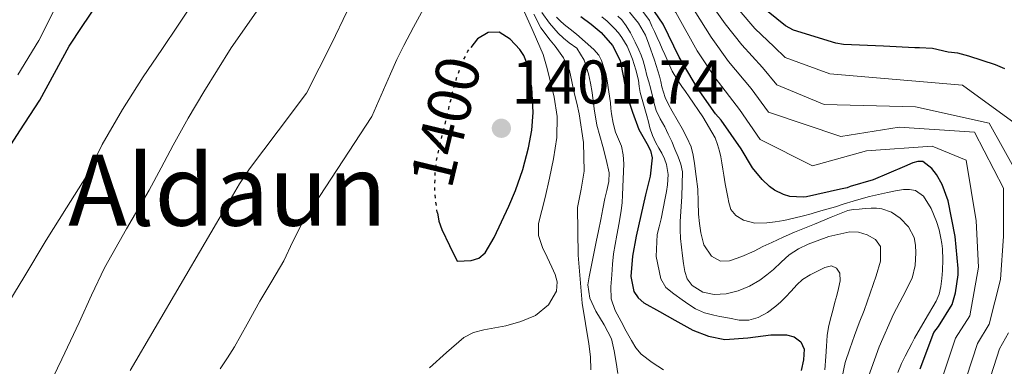
# Model space of a CAD drawing. Units: metres. Extents: x 577863 to 579809, y 4761271 to 4763598.
# Drawn here: x 578824 to 578983, y 4761963 to 4762019 of the extents above; entities that cross this region are included whole.
import ezdxf
from ezdxf.enums import TextEntityAlignment as Align

# ---------------------------------------------------------------- set-up
doc = ezdxf.new("R2010")
doc.units = ezdxf.units.M
doc.header["$MEASUREMENT"] = 0
doc.linetypes.add('DGN Style 5', pattern=[1.217945, 0.521977, -0.695969])
for name, color, linetype, lineweight in [('Cota de curva de nivel directora', 7, 'Continuous', 0), ('Cota de punto acotado terreno', 7, 'Continuous', 0), ('Curva de nivel directora', 30, 'Continuous', 30), ('Curva de nivel directora no vista', 30, 'DGN Style 5', 30), ('Curva de nivel intermedia', 30, 'Continuous', 0), ('Punto acotado terreno (símbolo)', 7, 'Continuous', 0), ('Texto de Área (paraje) menor', 7, 'Continuous', 0)]:
    doc.layers.add(name, color=color, linetype=linetype, lineweight=lineweight)
doc.styles.add('Style-Arial', font='arial.ttf')

# ---------------------------------------------------------------- blocks, each defined once
blk = doc.blocks.new('5PATER')
at = {"layer": 'Punto acotado terreno (símbolo)', "linetype": 'Continuous', "lineweight": 0}
h = blk.add_hatch(color=51, dxfattribs=at)
edge = h.paths.add_edge_path()
edge.add_ellipse((0, 0), major_axis=(-0.11, -0.111), ratio=0.999422, start_angle=0, end_angle=360)

msp = doc.modelspace()

# ---------------------------------------------------------------- linework, layer by layer
at = {"layer": 'Curva de nivel directora', "color": 30, "linetype": 'Continuous', "lineweight": 30, "flags": 128}
for points, elevation in [([(578820.38, 4761996.5), (578823.62, 4762001.47), (578826.86, 4762006.44), (578829.22, 4762010.83), (578831.63, 4762015.21), (578833.73, 4762018.41), (578835.87, 4762021.59), (578839.3, 4762026.67), (578842.81, 4762031.7), (578847.11, 4762037.34), (578851.56, 4762042.85), (578853.83, 4762045.65), (578856.15, 4762048.41), (578858.35, 4762050.82), (578860.59, 4762053.19), (578863.41, 4762056.1), (578866.28, 4762058.97), (578867.61, 4762060.07), (578869.1, 4762060.97)], 1375), ([(578969.61, 4761962.85), (578971.83, 4761968.77), (578972.62, 4761969.75), (578974.82, 4761973.32), (578975.38, 4761975.19), (578975.8, 4761978.1), (578975.77, 4761979.12), (578975.29, 4761984.34), (578974.15, 4761990.12), (578973.19, 4761992.77), (578972.3, 4761994.37), (578971.53, 4761995.38), (578970.04, 4761996.5), (578969.27, 4761996.48), (578968.44, 4761996.26), (578967.08, 4761995.67), (578961.98, 4761993.51), (578958.25, 4761992.45), (578957.77, 4761992.2), (578956.7, 4761991.99), (578951.18, 4761990.77), (578950.65, 4761990.72), (578948.49, 4761990.84), (578947.45, 4761991.12), (578946.02, 4761991.83), (578945.18, 4761992.45), (578943.98, 4761993.59), (578942.44, 4761995.49), (578940.58, 4761998.55), (578937.37, 4762003.19), (578936.44, 4762004.23), (578933.54, 4762008.36), (578930.52, 4762013.41), (578927.95, 4762018.79), (578925.13, 4762022.95)], 1350), ([(578983.34, 4762011.53), (578981.82, 4762012.18), (578977.51, 4762013.58), (578975.75, 4762014.08), (578974.19, 4762014.25), (578971.62, 4762014.81), (578969.5, 4762014.93), (578968.78, 4762014.95), (578963.69, 4762015.22), (578957.21, 4762015.46), (578955.93, 4762015.7), (578949.1, 4762017.78), (578947.78, 4762018.5), (578944.97, 4762020.76)], 1325), ([(578914.6, 4762020.02), (578916.26, 4762018.75), (578917.88, 4762017.4), (578919.71, 4762015.33), (578920.97, 4762012.88), (578921.51, 4762010.11), (578921.99, 4762007.35), (578922.96, 4762004.49), (578924.01, 4762001.67), (578925.31, 4761999.41), (578925.91, 4761998.28), (578926.18, 4761997.09), (578925.83, 4761994.11), (578925.11, 4761991.11), (578924.34, 4761987.74), (578923.58, 4761984.37), (578922.98, 4761981.12), (578922.68, 4761977.85), (578923.2, 4761975.42), (578923.88, 4761974.36), (578924.81, 4761973.57), (578927.33, 4761972.14), (578929.86, 4761970.74), (578931.31, 4761969.94), (578932.76, 4761969.14), (578935.29, 4761968.15), (578937.96, 4761967.64), (578941.69, 4761967.88), (578945.43, 4761968.36), (578947.95, 4761968.39), (578949.17, 4761968.08), (578950.26, 4761967.22), (578950.83, 4761966.08), (578950.7, 4761964.34), (578950.33, 4761962.61)], 1375), ([(578891.33, 4761988.15), (578891.59, 4761986.83), (578892.07, 4761985.46), (578893.31, 4761982.89), (578894.55, 4761980.31), (578895.7, 4761980.38), (578896.84, 4761980.45), (578898.08, 4761980.82), (578899.08, 4761981.7), (578900.56, 4761984.15), (578901.75, 4761986.68), (578902.92, 4761989.23), (578904.01, 4761991.81), (578905.17, 4761995.2), (578906.1, 4761998.69), (578906.63, 4762001.56), (578906.87, 4762004.42), (578906.67, 4762008.5), (578905.8, 4762012.58), (578905.38, 4762013.66), (578904.73, 4762014.66), (578903.14, 4762016.34), (578901.34, 4762017.45), (578899.55, 4762017.43), (578897.85, 4762016.37), (578896.75, 4762014.98)], 1400)]:
    msp.add_lwpolyline(points, dxfattribs=dict(at, elevation=elevation))
at = {"layer": 'Curva de nivel directora no vista', "color": 30, "linetype": 'DGN Style 5', "lineweight": 30, "elevation": 1400, "flags": 128}
msp.add_lwpolyline([(578891.33, 4761988.15), (578891.3, 4761988.26), (578890.9, 4761991.64), (578890.99, 4761995.01), (578891.2, 4761996.57), (578891.51, 4761998.12), (578892.35, 4762001.58), (578893.18, 4762005.05), (578893.49, 4762006.39), (578893.8, 4762007.73), (578894.46, 4762010), (578895.26, 4762012.25), (578896.3, 4762014.41), (578896.75, 4762014.98)], dxfattribs=at)
at = {"layer": 'Curva de nivel intermedia', "color": 30, "linetype": 'Continuous', "lineweight": 0, "flags": 128}
for points, elevation in [([(578973.17, 4761961.33), (578975.36, 4761967.83), (578977.66, 4761971.45), (578979.11, 4761979.36), (578978.71, 4761986.87), (578977.08, 4761996.72), (578971.57, 4761999), (578960.94, 4761998.24), (578952.19, 4761995.77), (578943.7, 4762000.06), (578940.35, 4762004.95), (578936.39, 4762010.04), (578933.49, 4762014.45), (578930, 4762020.64), (578926.38, 4762025.37), (578924.99, 4762026.59), (578920.14, 4762030.11), (578915.7, 4762032.48), (578912.6, 4762034.68), (578908.03, 4762039.95), (578901.47, 4762046.06)], 1345), ([(578841.5, 4761962.62), (578849.62, 4761976.45), (578857.74, 4761990.28), (578859.24, 4761992.85), (578860.88, 4761995.32), (578865.49, 4762001.44), (578870.09, 4762007.56), (578872.16, 4762011.63), (578874.22, 4762015.7), (578876.65, 4762020.78), (578878.94, 4762025.93), (578879.66, 4762027.56), (578880.37, 4762029.21), (578881.5, 4762031.85), (578882.62, 4762034.5), (578883.67, 4762036.87), (578884.81, 4762039.21), (578886.57, 4762041.32), (578888.94, 4762042.68), (578890.37, 4762042.47), (578891.38, 4762041.85)], 1390), ([(578988.47, 4761988.94), (578980.82, 4762002.72), (578968.86, 4762005.38), (578954.06, 4762005.74), (578946.4, 4762008.92), (578944.07, 4762011.73), (578940.68, 4762015.4), (578938.03, 4762018.84), (578934.09, 4762024.35)], 1335), ([(578821.09, 4761972.44), (578824.29, 4761977.66), (578827.9, 4761983.74), (578831.18, 4761989), (578834.41, 4761994.1), (578836.96, 4761999.24), (578840.3, 4762004.95), (578843.6, 4762010.2), (578846.67, 4762014.66), (578852.18, 4762022.94)], 1380), ([(578977.14, 4761961.52), (578978.92, 4761966.98), (578980.82, 4761970.09), (578982.66, 4761977.38), (578983.13, 4761984.36), (578983.15, 4761992.17), (578978.46, 4762001.23), (578966.21, 4762002.05), (578956.77, 4762000.52), (578945.05, 4762004.49), (578942.21, 4762008.34), (578938.53, 4762012.72), (578935.76, 4762016.64), (578932.04, 4762022.5)], 1340), ([(578829.26, 4762021.15), (578826.71, 4762016.11), (578823.32, 4762010.57)], 1370), ([(578827.55, 4761958.5), (578830.42, 4761964.43), (578833.23, 4761970.39), (578835.26, 4761974.84), (578837.33, 4761979.27), (578840.91, 4761985.59), (578844.62, 4761991.83), (578846.56, 4761995.49), (578848.51, 4761999.16), (578850.93, 4762003.51), (578853.44, 4762007.81), (578857.91, 4762014.93), (578862.7, 4762021.81)], 1385), ([(578856.12, 4761962.85), (578857.28, 4761964.65), (578858.43, 4761966.45), (578860.51, 4761970.13), (578862.54, 4761973.83), (578864.49, 4761977.11), (578866.45, 4761980.39), (578867.92, 4761983.51), (578869.47, 4761986.58), (578875.09, 4761995.2), (578880.7, 4762003.81), (578882.21, 4762007.25), (578883.73, 4762010.69), (578884.78, 4762013.02), (578885.89, 4762015.32), (578887.46, 4762018.29), (578889.09, 4762021.24)], 1395), ([(578905.21, 4762021.3), (578906.88, 4762017.58), (578908.49, 4762013.83), (578909.04, 4762011.94), (578909.52, 4762010.04), (578910.25, 4762006.93), (578910.77, 4762003.81), (578910.72, 4762000.36), (578910.17, 4761996.92), (578909.52, 4761993.77), (578908.83, 4761990.65), (578908.26, 4761988.55), (578907.72, 4761986.45), (578907.76, 4761984.5), (578908.36, 4761982.57), (578909.13, 4761980.96), (578909.92, 4761979.38), (578910.42, 4761978.19), (578910.76, 4761976.98), (578910.64, 4761975.44), (578909.34, 4761973.22), (578907.26, 4761971.53), (578904.87, 4761970.53), (578902.44, 4761969.83), (578898.89, 4761969.17), (578897.17, 4761968.75), (578895.63, 4761967.93), (578892.79, 4761965.51), (578890.04, 4761963.03)], 1395), ([(578966.02, 4761962.26), (578966.6, 4761963.72), (578967.17, 4761964.9), (578967.8, 4761966.06), (578968.25, 4761966.95), (578968.7, 4761967.84), (578970.46, 4761970.82), (578972.24, 4761973.82), (578972.7, 4761974.98), (578972.98, 4761976.2), (578973.14, 4761977.5), (578973.23, 4761978.8), (578973.28, 4761980.57), (578973.24, 4761982.34), (578973.15, 4761983.21), (578973, 4761984.08), (578972.68, 4761985.42), (578972.27, 4761986.75), (578971.4, 4761988.88), (578970.14, 4761990.88), (578968.85, 4761991.78), (578967.89, 4761991.97), (578966.93, 4761991.94), (578965.62, 4761991.71), (578964.31, 4761991.44), (578962.87, 4761991.13), (578961.42, 4761990.8), (578960.08, 4761990.44), (578958.74, 4761990.06), (578957.3, 4761989.6), (578955.87, 4761989.13), (578954.5, 4761988.77), (578953.13, 4761988.4), (578951.93, 4761988.03), (578950.73, 4761987.66), (578949.14, 4761987.28), (578947.52, 4761986.94), (578946.13, 4761986.71), (578944.74, 4761986.55), (578942.83, 4761986.51), (578940.95, 4761986.99), (578939.72, 4761987.74), (578938.93, 4761988.72), (578938.59, 4761989.85), (578938.43, 4761990.69), (578938.27, 4761991.53), (578938.03, 4761992.89), (578937.78, 4761994.25), (578937.63, 4761995.27), (578937.48, 4761996.3), (578937.29, 4761997.23), (578937.06, 4761998.16), (578936.78, 4761999.27), (578936.36, 4762000.34), (578934.38, 4762003.73), (578932.19, 4762006.96), (578931.58, 4762007.82), (578930.98, 4762008.68), (578930.14, 4762009.88), (578929.41, 4762011.14), (578928.81, 4762012.49), (578928.21, 4762013.83), (578927.8, 4762014.75), (578927.39, 4762015.68), (578926.96, 4762016.62), (578926.53, 4762017.56), (578926.13, 4762018.46), (578925.72, 4762019.36), (578924.32, 4762021.24)], 1355), ([(578985.62, 4762002.23), (578976.51, 4762008.87), (578954.99, 4762010.72), (578947.75, 4762013.35), (578945.93, 4762015.11), (578942.82, 4762018.08), (578940.3, 4762021.04)], 1330), ([(578906.96, 4762020.37), (578908.12, 4762018.18), (578909.63, 4762016.16), (578910.41, 4762015.22), (578911.79, 4762013.33), (578912.75, 4762011.25), (578913.15, 4762009.45), (578913.53, 4762007.65), (578913.93, 4762005.95), (578914.32, 4762004.24), (578915.01, 4761999.59), (578915.16, 4761994.92), (578914.63, 4761991.98), (578914.08, 4761989.05), (578914.16, 4761981.29), (578914.83, 4761973.54), (578915.36, 4761970.23), (578915.92, 4761966.93), (578916.15, 4761964.82), (578916.22, 4761962.69)], 1390), ([(578908.3, 4762020.66), (578909.53, 4762018.93), (578910.93, 4762017.33), (578911.79, 4762016.51), (578912.69, 4762015.73), (578913.93, 4762014.9), (578915.16, 4762012.92), (578915.82, 4762010.71), (578916.15, 4762009.21), (578916.43, 4762007.7), (578916.78, 4762005.05), (578917.21, 4762002.4), (578917.67, 4762000.67), (578918.16, 4761998.93), (578918.73, 4761996.8), (578919.18, 4761994.66), (578919.13, 4761993.23), (578918.81, 4761991.8), (578918.51, 4761990.48), (578918.18, 4761988.79)], 1385), ([(578910.67, 4762019.91), (578911.25, 4762019.3), (578911.87, 4762018.72), (578912.87, 4762017.94), (578913.87, 4762017.16), (578915.31, 4762015.92), (578916.72, 4762014.64), (578917.49, 4762013.73), (578917.96, 4762012.86), (578918.3, 4762011.92), (578918.63, 4762010.76), (578918.88, 4762009.57), (578919.16, 4762007.78)], 1380), ([(578938.71, 4761971.06), (578937.13, 4761971.36), (578936.15, 4761971.56), (578934.64, 4761971.95), (578933.21, 4761972.58), (578932.11, 4761973.31), (578931.04, 4761974.07), (578929.69, 4761975.04), (578928.38, 4761976.06), (578927.58, 4761977.46), (578926.84, 4761981.06), (578927, 4761984.64), (578927.32, 4761985.92), (578927.62, 4761987.2), (578927.96, 4761988.85), (578928.28, 4761990.52), (578928.48, 4761991.62), (578928.66, 4761992.73), (578928.75, 4761994.37), (578928.51, 4761996.02), (578928.19, 4761996.95), (578927.75, 4761997.84), (578927.24, 4761998.67), (578926.74, 4761999.51), (578926.22, 4762000.72), (578925.8, 4762001.96), (578925.55, 4762002.92), (578925.3, 4762003.89), (578924.75, 4762005.78), (578924.2, 4762007.68), (578924.06, 4762008.67), (578923.95, 4762009.66), (578923.53, 4762011.38), (578922.99, 4762013.08), (578922.57, 4762014.16), (578922.09, 4762015.22), (578921.23, 4762016.63), (578920.68, 4762017.37), (578920.08, 4762018.06), (578919.49, 4762018.67), (578918.88, 4762019.24), (578918.02, 4762019.93)], 1370), ([(578930.96, 4761990.81), (578931.06, 4761994.84), (578930.79, 4761996.06), (578930.36, 4761997.24), (578929.86, 4761998.49), (578929.33, 4761999.72), (578928.78, 4762000.93), (578928.21, 4762002.12), (578927.47, 4762003.43), (578926.8, 4762004.78), (578926.51, 4762005.92), (578926.24, 4762007.07), (578925.88, 4762008.43), (578925.6, 4762009.43), (578925.32, 4762010.43), (578925.03, 4762011.64), (578924.71, 4762012.84), (578924.37, 4762013.73), (578923.99, 4762014.6), (578923.43, 4762015.87), (578923.05, 4762016.62), (578922.65, 4762017.36), (578921.96, 4762018.49), (578921.22, 4762019.45), (578920.58, 4762020.09)], 1365), ([(578927.56, 4762009.46), (578927.36, 4762010.33), (578926.54, 4762012.94), (578925.64, 4762015.53), (578925.06, 4762016.97), (578923.95, 4762018.95), (578922.5, 4762020.7)], 1360), ([(578940.69, 4761981.09), (578938.68, 4761980.36), (578937.22, 4761980.33), (578935.78, 4761981.16), (578934.53, 4761982.97), (578934.05, 4761984.94), (578933.84, 4761986.45), (578933.7, 4761987.96), (578933.64, 4761989.97), (578933.56, 4761991.98), (578933.32, 4761994.08), (578933.01, 4761996.18), (578932.82, 4761997.54), (578932.48, 4761998.87), (578931.81, 4762000.38), (578931.01, 4762001.82), (578930.2, 4762003.24), (578929.4, 4762004.66), (578928.82, 4762005.75), (578928.29, 4762006.87), (578927.99, 4762007.72), (578927.75, 4762008.58), (578927.56, 4762009.46)], 1360), ([(578919.16, 4762007.78), (578919.4, 4762005.99), (578919.49, 4762005.1), (578919.56, 4762004.21), (578919.83, 4762002.71), (578920.2, 4762001.24), (578920.7, 4762000.12), (578921.2, 4761999), (578921.48, 4761997.56), (578921.56, 4761996.12), (578921.48, 4761993.61), (578921.36, 4761991.11), (578921.29, 4761989.81), (578921.16, 4761988.52), (578920.83, 4761986.52), (578920.46, 4761984.53), (578920.17, 4761983.03), (578919.88, 4761981.53), (578919.71, 4761979.82), (578919.61, 4761978.1), (578919.46, 4761976.15), (578919.52, 4761974.2), (578920.17, 4761972.31), (578921.13, 4761970.52), (578921.96, 4761968.97), (578922.81, 4761967.45), (578923.5, 4761966.27), (578924.36, 4761965.24), (578926.15, 4761963.9), (578928.01, 4761962.68)], 1380), ([(578956.27, 4761958.24), (578957.49, 4761963.87), (578958.2, 4761966.09), (578958.96, 4761968.27), (578959.74, 4761970.3), (578960.52, 4761972.33), (578961.53, 4761975.13), (578962.5, 4761977.95), (578963.2, 4761980.33), (578963.19, 4761982.73), (578962.37, 4761983.86), (578961.03, 4761984.62), (578959.63, 4761985.05), (578958.24, 4761985.07), (578954.84, 4761984.34), (578951.48, 4761983.1), (578949.87, 4761982.31), (578948.4, 4761981.34), (578947.11, 4761980.18), (578945.83, 4761979), (578944.75, 4761978.11), (578943.64, 4761977.24), (578941.94, 4761976.26), (578940.1, 4761975.52), (578938.17, 4761975.03), (578936.21, 4761974.94), (578934.37, 4761975.28), (578932.64, 4761976.36), (578931.83, 4761977.46), (578931.46, 4761978.67), (578931.25, 4761979.93), (578931.08, 4761981.2), (578930.91, 4761982.6), (578930.77, 4761984.01), (578930.71, 4761985.4), (578930.69, 4761986.78), (578930.96, 4761990.81)], 1365), ([(578918.18, 4761988.79), (578917.85, 4761987.09), (578917.48, 4761985.27), (578917.1, 4761983.45), (578916.65, 4761981.29), (578916.2, 4761979.13), (578915.93, 4761977.8), (578915.71, 4761976.47), (578916.06, 4761974.31), (578917.04, 4761972.2), (578918.4, 4761969.98), (578919.55, 4761967.72), (578919.98, 4761965.81), (578920.33, 4761963.88), (578920.6, 4761962.12)], 1385), ([(578960.98, 4761960.87), (578963, 4761966.41), (578965.3, 4761971.74), (578966.84, 4761974.6), (578968.32, 4761977.58), (578968.79, 4761979.62), (578968.92, 4761981.67), (578968.89, 4761982.93), (578968.63, 4761984.18), (578967.73, 4761985.88), (578966.36, 4761987.3), (578964.95, 4761988.29), (578963.41, 4761988.82), (578962.55, 4761988.91), (578961.68, 4761988.9), (578960.7, 4761988.85), (578959.72, 4761988.78), (578958.78, 4761988.73), (578957.88, 4761988.55), (578955.19, 4761987.45), (578952.5, 4761986.34), (578950.88, 4761985.68), (578949.27, 4761985.02), (578947.42, 4761984.22), (578945.59, 4761983.38), (578944.13, 4761982.68), (578942.68, 4761981.96), (578940.69, 4761981.09)], 1360), ([(578954.16, 4761962.72), (578954.31, 4761964.85), (578954.43, 4761966.55), (578954.54, 4761968.26), (578954.75, 4761969.64), (578955.07, 4761971), (578955.44, 4761972.33), (578955.8, 4761973.67), (578956.09, 4761974.78), (578956.36, 4761975.9), (578956.64, 4761977.14), (578956.6, 4761978.38), (578956.07, 4761979.21), (578955.24, 4761979.57), (578954.16, 4761979.29), (578953.08, 4761978.77), (578951.77, 4761978.11), (578950.53, 4761977.34), (578949.6, 4761976.48), (578948.69, 4761975.48), (578947.78, 4761974.48), (578947.03, 4761973.74), (578946.24, 4761973.03), (578944.88, 4761971.99), (578943.33, 4761971.17), (578941.82, 4761970.74), (578940.3, 4761970.76), (578938.71, 4761971.06)], 1370), ([(578981.1, 4761961.71), (578982.47, 4761966.13), (578983.97, 4761968.73)], 1335)]:
    msp.add_lwpolyline(points, dxfattribs=dict(at, elevation=elevation))

# ---------------------------------------------------------------- block references
at = {"layer": 'Punto acotado terreno (símbolo)', "color": 7, "linetype": 'Continuous', "lineweight": 0, "xscale": 10, "yscale": 10, "zscale": 10}
msp.add_blockref('5PATER', (578901.71, 4762001.88, 1401.74), dxfattribs=at)

# ---------------------------------------------------------------- texts
at = {"layer": 'Cota de curva de nivel directora', "color": 7, "linetype": 'Continuous', "lineweight": 0, "style": 'Style-Arial'}
msp.add_text('1400', height=7, rotation=76.4824, dxfattribs=at).set_placement((578892.68, 4762002.96, 1400), align=Align.MIDDLE_CENTER)
at = {"layer": 'Cota de punto acotado terreno', "color": 7, "linetype": 'Continuous', "lineweight": 0, "style": 'Style-Arial'}
msp.add_text('1401.74', height=7, dxfattribs=at).set_placement((578903.37, 4762005.88, 1401.74))
at = {"layer": 'Texto de Área (paraje) menor', "color": 7, "linetype": 'Continuous', "lineweight": 0, "style": 'Style-Arial'}
msp.add_text('Aldaun', height=11.5, dxfattribs=at).set_placement((578857.3, 4761991.83, 1386.38), align=Align.MIDDLE_CENTER)

doc.saveas('drawing.dxf')
